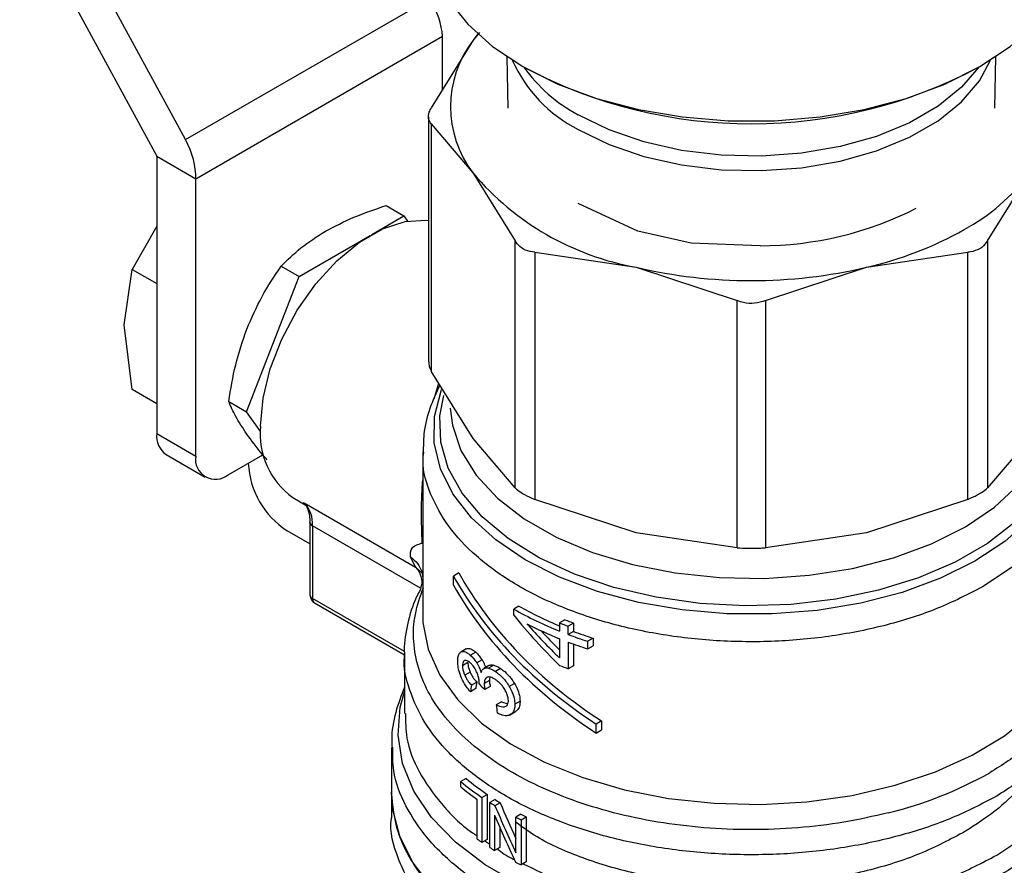
# Model space of a CAD drawing. Extents: x 0.4 to 10.6, y 0.4 to 8.1.
# Drawn here: x 2.8 to 2.9, y 6.3 to 6.4 of the extents above; entities that cross this region are included whole.
import ezdxf

# ---------------------------------------------------------------- set-up
doc = ezdxf.new("R2010")
doc.units = 0
doc.linetypes.add('SLD-SOLID', pattern=[0])
doc.layers.get('0').update_dxf_attribs({"linetype": 'CONTINUOUS'})

msp = doc.modelspace()

# ---------------------------------------------------------------- linework, layer by layer
at = {"color": 7, "linetype": 'SLD-SOLID'}
for p, q in [((2.830471252214944, 6.37075455114831), (2.845167466391649, 6.343710553689052)), ((2.84825231927191, 6.34549195548295), (2.83552280868063, 6.368916821775033)), ((2.84825231927191, 6.34549195548295), (2.874435032492786, 6.360606914094395)), ((2.849343293839599, 6.341299899815563), (2.875790201009964, 6.356567374347681)), ((2.875790201009965, 6.350831309523752), (2.875790201009964, 6.356567374347681)), ((2.879784611383847, 6.356964843558985), (2.879092399943796, 6.356150367324201)), ((2.879593599830107, 6.356812300944573), (2.879092399943796, 6.356150367324201)), ((2.879092399943796, 6.356150367324201), (2.874599127727379, 6.348912773493187)), ((2.882716608733227, 6.354377550525975), (2.882809595647132, 6.34887141228302)), ((2.935027268546994, 6.348871412283025), (2.935120255460899, 6.354377550525975)), ((2.87429944059274, 6.347933206752892), (2.874299440592744, 6.321653163124882)), ((2.874599127727343, 6.347173257482833), (2.874599127724724, 6.320673596389169)), ((2.874599127727343, 6.347173257482833), (2.879092399945186, 6.341886341863895)), ((2.845167466391649, 6.343710553689052), (2.849343293839599, 6.341299899815563)), ((2.845167466391649, 6.343710553689052), (2.84516746639165, 6.313974323334945)), ((2.879092399945186, 6.341886341863895), (2.883585672162867, 6.334648748031664)), ((2.93425119177639, 6.334648747569208), (2.93874446425033, 6.341886341864666)), ((2.849343293839599, 6.311563669461456), (2.849343293839599, 6.341299899815563)), ((2.896749339728125, 6.335658319899359), (2.890350408119327, 6.338637319430117)), ((2.869758450246958, 6.338418072759476), (2.871672072200844, 6.337313362310174)), ((2.868224123010577, 6.335322903610734), (2.871672072200844, 6.337313362310174)), ((2.871672072200844, 6.337313362310174), (2.872058502780775, 6.33676354090843)), ((2.84516746639165, 6.336209528720651), (2.842543385254811, 6.331570635803417)), ((2.902482185598678, 6.334388485046898), (2.896751840995966, 6.335660986650194)), ((2.860421135062012, 6.330818334550454), (2.868044911698548, 6.335219447122434)), ((2.88358567216545, 6.308149086930745), (2.883585672162867, 6.334648748031664)), ((2.909849714920891, 6.334103787747639), (2.902481700842079, 6.334387324422877)), ((2.93425119177639, 6.334648747569208), (2.934251191776487, 6.308149086685476)), ((2.885716366340371, 6.333418724464805), (2.885716366334048, 6.306919063368995)), ((2.885716366340371, 6.333418724464805), (2.896564085069782, 6.33180015273271)), ((2.921272779126312, 6.331800152733026), (2.932120498468771, 6.333418724504571)), ((2.932120498469054, 6.306919063620813), (2.932120498468771, 6.333418724504571)), ((2.841687610185063, 6.32562673467238), (2.842543385086199, 6.331570635218861)), ((2.842543385254811, 6.331570635803417), (2.84516746639165, 6.330055786007605)), ((2.858507513096591, 6.331923044969945), (2.860421135062012, 6.330818334550454)), ((2.896564085069782, 6.33180015273271), (2.907411803795505, 6.328230902788082)), ((2.910425060398622, 6.328230902788045), (2.921272779126312, 6.331800152733026)), ((2.854795666492618, 6.316319274050221), (2.860421135062012, 6.330818334550454)), ((2.907411803801741, 6.301731241689231), (2.907411803795505, 6.328230902788082)), ((2.910425060398622, 6.328230902788045), (2.910425060392306, 6.301731241689218)), ((2.842543385255557, 6.318694769990177), (2.841687610185063, 6.32562673467238)), ((2.879092399938154, 6.313436002561508), (2.874599127724724, 6.320673596389169)), ((2.84516746639165, 6.317179920194405), (2.842543385254829, 6.318694769990207)), ((2.852882044543702, 6.317423984486896), (2.854795666492618, 6.316319274050221)), ((2.856315563568913, 6.31415673313276), (2.854795666492618, 6.316319274050221)), ((2.84516746639165, 6.313974323334945), (2.849343293839599, 6.311563669461456)), ((2.88358567216545, 6.308149086930745), (2.879092399938154, 6.313436002561508)), ((2.938744463589456, 6.313436001632654), (2.934251191776487, 6.308149086685476)), ((2.846186892645926, 6.311721150074761), (2.850362720093878, 6.309310496201269)), ((2.852823150046226, 6.309554138182055), (2.856538159874633, 6.311698767706278)), ((2.873682211624624, 6.312006586215786), (2.873682211624626, 6.294556572896053)), ((2.85498066089486, 6.310798859021866), (2.85498066089486, 6.310799642683661)), ((2.859769055517392, 6.307117999813574), (2.861336496903953, 6.306213135161698)), ((2.896564085342947, 6.303349813355301), (2.885716366334048, 6.306919063368995)), ((2.932120498469054, 6.306919063620813), (2.921272774466507, 6.303349812307093)), ((2.860962987606969, 6.306553130557897), (2.872910346221617, 6.299656065267023)), ((2.873620037637072, 6.302240188122686), (2.873556916589025, 6.304818318475702)), ((2.861582495456279, 6.304477142178087), (2.86158249545628, 6.296695750201147)), ((2.861582495456279, 6.304477142178087), (2.86158274627802, 6.304464315465126)), ((2.861870776183458, 6.304075366532022), (2.861870776183458, 6.296293974555564)), ((2.861582495456279, 6.302165609642961), (2.859156488342287, 6.303566113739302)), ((2.907411803801741, 6.301731241689231), (2.896564085342947, 6.303349813355301)), ((2.921272774466507, 6.303349812307093), (2.910425060392306, 6.301731241689218)), ((2.872910346221617, 6.299656065267023), (2.872375965981922, 6.300747255019101)), ((2.873600566069752, 6.299196392270731), (2.873682211624625, 6.298478123105879)), ((2.877552283993706, 6.299035381607319), (2.87696786872501, 6.298698005853947)), ((2.876967868725041, 6.297733587571261), (2.87696786872501, 6.298698005853947)), ((2.873682211624626, 6.298224144383053), (2.873435764472927, 6.297393948279569)), ((2.862074661434313, 6.295843339902241), (2.871723540712503, 6.290273160459548)), ((2.884002661657616, 6.295489886134242), (2.883445884664555, 6.295168465617777)), ((2.883445884664555, 6.294499644373105), (2.883445884664555, 6.295168465617777)), ((2.888924292096757, 6.294017484157144), (2.888358372627992, 6.293690785801797)), ((2.888358372627992, 6.293690785801797), (2.88835837262799, 6.292797196875338)), ((2.889864812643036, 6.293656028750656), (2.889295322561493, 6.293327269124433)), ((2.889295322561493, 6.29243368019888), (2.889295322561493, 6.293327269124433)), ((2.889864812643036, 6.293656028750656), (2.889864812643035, 6.292762439824799)), ((2.889864812643035, 6.292762439824799), (2.889295322561493, 6.29243368019888)), ((2.891954139416779, 6.292044663625576), (2.891374816658272, 6.291710227716051)), ((2.891954139416779, 6.292044663625576), (2.891954139416775, 6.291233306725747)), ((2.88835837262799, 6.291985839975201), (2.888358372628011, 6.289924554830938)), ((2.889295322561473, 6.291622323298115), (2.889295322561474, 6.288766127694088)), ((2.889864812643041, 6.291413127619706), (2.889864812643038, 6.289094887320328)), ((2.891374816658272, 6.290898870815915), (2.891374816658272, 6.291710227716051)), ((2.891374816658272, 6.290898870815915), (2.891954139416775, 6.291233306725747)), ((2.871713707687619, 6.290308703875219), (2.871713707687619, 6.283971731060083)), ((2.878353491162691, 6.290893307524177), (2.877777136970368, 6.290560585331141)), ((2.878383367066356, 6.290909271651277), (2.877807232435198, 6.290576676208202)), ((2.879363781492024, 6.2905435307934), (2.878794827646272, 6.290215080729504)), ((2.878522956234248, 6.28942199795662), (2.877947995729004, 6.289090080322007)), ((2.880040360217435, 6.289722716321209), (2.879475117158391, 6.289396408448871)), ((2.880787468494157, 6.289118054696863), (2.880225377173084, 6.288793566284139)), ((2.881297283042655, 6.28915150116906), (2.88073685392726, 6.288827972327245)), ((2.889864812643038, 6.289094887320328), (2.889295322561474, 6.288766127694088)), ((2.878756766225885, 6.288405782845844), (2.878183652014298, 6.288074931053899)), ((2.882031973317392, 6.28879514787672), (2.881473333505366, 6.288472651977755)), ((2.879483876401403, 6.28733456866242), (2.878915647611801, 6.287006537164526)), ((2.879720290405887, 6.287136821482033), (2.879728258374276, 6.287256547575043)), ((2.88084056034559, 6.287504072989228), (2.880278659515449, 6.287179694544577)), ((2.880922637520364, 6.286871687509638), (2.880361023024204, 6.286547474362078)), ((2.883517318610017, 6.287191315396425), (2.882960436199506, 6.286869834023759)), ((2.879363781492039, 6.286634764196871), (2.878794827646336, 6.286306314133124)), ((2.882123617160726, 6.285224375955611), (2.881565154457924, 6.284901982299624)), ((2.882123617160726, 6.285224375955611), (2.882806191266207, 6.285017428686461)), ((2.884121629742264, 6.285276283242915), (2.883564846570372, 6.284954859159485)), ((2.88298323206198, 6.283795989398543), (2.883624564118279, 6.284166222514011)), ((2.892863651302989, 6.283172357772076), (2.892279236034287, 6.282834982018693)), ((2.892279236034256, 6.281870563737241), (2.892279236034287, 6.282834982018693)), ((2.892863651302989, 6.283172357772076), (2.892863651302958, 6.282207939490621)), ((2.892279236034256, 6.281870563737241), (2.892863651302958, 6.282207939490621)), ((2.870335754931715, 6.280340247115532), (2.870335754931715, 6.275561828801049)), ((2.878324791403911, 6.277002534453201), (2.877759060030469, 6.276675944682974)), ((2.877759060030469, 6.276106898408792), (2.877759060030469, 6.276675944682974)), ((2.870335754931717, 6.275564065061859), (2.870335754931717, 6.272781568812494)), ((2.880034276985057, 6.274976904016197), (2.88059280265446, 6.275299334022028)), ((2.88059280265446, 6.275299334022028), (2.880592802654461, 6.270477242613254)), ((2.879530794971979, 6.270502176365039), (2.879530794971979, 6.274755221500275)), ((2.880034276985057, 6.274976904016197), (2.880034276985058, 6.270154812607424)), ((2.88144170772959, 6.274743574131906), (2.880884366224431, 6.274421827729542)), ((2.880884366224431, 6.269599736320447), (2.880884366224431, 6.274421827729542)), ((2.881988868414386, 6.274404982088792), (2.88143193532284, 6.274083471458589)), ((2.935226145019166, 6.275116864144796), (2.935187023774733, 6.275094212974177)), ((2.881395798975864, 6.273069239244612), (2.88139579897587, 6.269283272513213)), ((2.884221172050398, 6.273161325810479), (2.883663429114986, 6.272839347667364)), ((2.883663429114993, 6.269050091712511), (2.883663429114986, 6.272839347667364)), ((2.88422939395589, 6.272554364708649), (2.884787905793462, 6.272876786729535)), ((2.88422939395589, 6.272554364708649), (2.88422939395589, 6.267732273299874)), ((2.884787905793462, 6.272876786729535), (2.884787905793462, 6.26805469532076)), ((2.881952750984799, 6.271763073767042), (2.881952750984798, 6.269604794064189)), ((2.93522614501959, 6.268784659774717), (2.938695359887197, 6.271095151555231)), ((2.880592802654461, 6.270477242613254), (2.880034276985058, 6.270154812607424)), ((2.881952750984798, 6.269604794064189), (2.88139579897587, 6.269283272513213)), ((2.884787905793462, 6.26805469532076), (2.88422939395589, 6.267732273299874))]:
    msp.add_line(p, q, dxfattribs=at)
at = {"color": 8, "linetype": 'SLD-SOLID'}
for p, q in [((2.87490621033539, 6.317716030332477), (2.875397414100705, 6.319387746729264)), ((2.873437055069091, 6.297398295856313), (2.861870776183458, 6.304075366532022)), ((2.873666853294047, 6.298994977287216), (2.872910337669424, 6.299656052475501)), ((2.871736914416959, 6.290598374186342), (2.861870776183458, 6.296293974554279)), ((2.880335335552731, 6.270328610019159), (2.880884366224432, 6.269970210822838))]:
    msp.add_line(p, q, dxfattribs=at)
at = {"color": 7, "linetype": 'SLD-SOLID', "flags": 128}
for points in [[(2.874272762805724, 6.367462854233264), (2.87436103600033, 6.36603603353291), (2.875064524929559, 6.36321143808705), (2.876457181782111, 6.360473389213855), (2.87851065608056, 6.357877625692501), (2.88118314500992, 6.355476989782721), (2.884420244402412, 6.353320351508777), (2.888156056249426, 6.351451613806692), (2.892314530194951, 6.349908818787087), (2.896811011701504, 6.34872337330751), (2.901553965372393, 6.347919409619379), (2.906446838348429, 6.347513294104948), (2.911390025845698, 6.347513294104948), (2.916282898821734, 6.347919409619379), (2.921025852492623, 6.34872337330751), (2.925522333999176, 6.349908818787087), (2.929680807944701, 6.351451613806693), (2.933416619791716, 6.353320351508777), (2.936653719184207, 6.355476989782723), (2.939326208113567, 6.357877625692502), (2.941379682412016, 6.360473389213855), (2.942772339264569, 6.36321143808705), (2.943475828193796, 6.36603603353291), (2.943564101388402, 6.367462854233264)], [(2.856303006252855, 6.314778788898211), (2.856561553157372, 6.317768657520424), (2.857325894130549, 6.320926366438856), (2.858562623804144, 6.324113908621405), (2.860217691156933, 6.327191973179169), (2.862218761803704, 6.330026033920782), (2.864478379354992, 6.332492228792501), (2.866897787680958, 6.334482773244317), (2.869371247028148, 6.335910670931994), (2.871790655354113, 6.336713515874767), (2.874050272905402, 6.33685621989616), (2.874299440592742, 6.336829208569746)], [(2.936200504757021, 6.259812223494239), (2.932314634396847, 6.257850845998803), (2.928010016908732, 6.256206461111246), (2.923363696685902, 6.254908500165766), (2.918458833944873, 6.253980194172728), (2.913383216317131, 6.253438158028152), (2.908227687618992, 6.253292093138951), (2.903084521921591, 6.25354461378637), (2.898045772022078, 6.254191200335363), (2.893201621875172, 6.255220280127388), (2.888638772473424, 6.256613434608795), (2.884438890065816, 6.258345728987585), (2.880677144488603, 6.260386158518348), (2.877420863769485, 6.262698203427711), (2.874728329085099, 6.265240482548208), (2.872647731639794, 6.267967493961771), (2.871216310135537, 6.270830429396753), (2.870459684270606, 6.273778047802344), (2.870335754931711, 6.275561828801049)]]:
    msp.add_lwpolyline(points, dxfattribs=at)
at = {"color": 8, "linetype": 'SLD-SOLID', "flags": 128}
for points in [[(2.890356879090918, 6.346588797794684), (2.893665165692763, 6.344971251582971), (2.897389521639821, 6.343690114806873), (2.901428356210525, 6.342780333537967), (2.905671500526243, 6.342266724237649), (2.910003212671095, 6.342163296828749), (2.914305334829699, 6.342472872541371), (2.918460516324363, 6.343187006957073), (2.922355414635665, 6.344286220350607), (2.925883787090912, 6.345740529046034), (2.928949388887307, 6.347510263293239), (2.931468598399272, 6.349547149355315), (2.933372698158407, 6.351795626290253), (2.934545375131314, 6.354022117967426)], [(2.933314934935669, 6.353262347569287), (2.931468598399271, 6.351098576897924), (2.928949388887307, 6.349061690835849), (2.925883787090912, 6.347291956588643), (2.922355414635664, 6.345837647893217), (2.918460516324363, 6.344738434499683), (2.914305334829698, 6.344024300083979), (2.910003212671094, 6.34371472437136), (2.905671500526243, 6.343818151780258), (2.901428356210525, 6.344331761080577), (2.89738952163982, 6.345241542349482), (2.893665165692763, 6.346522679125581), (2.890356879090918, 6.348140225337294)], [(2.942203696385172, 6.31850874901954), (2.942262778756412, 6.318350812213475), (2.942927806299215, 6.315569882686781), (2.942900501058198, 6.312762622606165), (2.942181418889327, 6.309986179691402), (2.940785198231898, 6.307297074313635), (2.938740262112129, 6.304750048903615), (2.936088239532311, 6.302396953553677), (2.932883118024364, 6.300285690499376), (2.929190144619385, 6.298459238968121), (2.925084497606243, 6.296954780246036), (2.920649756118418, 6.295802940774203), (2.915976198703862, 6.295027168682634), (2.911158965514111, 6.294643256453975), (2.906296121525153, 6.294659019434089), (2.90148666021732, 6.295074136734158), (2.896828488353498, 6.295880157763051), (2.892416432879776, 6.297060674256993), (2.888340310522283, 6.298591654304497), (2.884683099377649, 6.300441931566774), (2.881519249718255, 6.302573839734528), (2.878913168399376, 6.304943979305375), (2.876917907721347, 6.307504101072573), (2.875574085437715, 6.310202088339723), (2.874909057894913, 6.312983017866418), (2.874936363135929, 6.315790277947032), (2.8756554453048, 6.318566720861796), (2.875713336776524, 6.318713655341366)], [(2.941887809237393, 6.318019877202473), (2.941904263037128, 6.317963140177404), (2.942349441854739, 6.315156894855678), (2.94208209674062, 6.312343135701719), (2.941107925691728, 6.309581833106785), (2.939447691472662, 6.30693183944165), (2.937136779093386, 6.3044496347205), (2.934224441639172, 6.302188122827486), (2.930772750526602, 6.300195503962283), (2.926855272559087, 6.298514247336517), (2.922555501978172, 6.297180186016253), (2.917965080928744, 6.296221753202402), (2.91318184626581, 6.295659376226404), (2.908307744331797, 6.295505041177136), (2.903446658147254, 6.295762037438221), (2.898702193324631, 6.296424887580542), (2.894175469894516, 6.29747946410412), (2.889962967107751, 6.298903290541258), (2.8861544671477, 6.300666020503425), (2.882831141578881, 6.302730084461844), (2.880063821316002, 6.305051490476764), (2.877911486985982, 6.307580761809287), (2.87642001185829, 6.310263991432154), (2.875621184135849, 6.313043990964446), (2.875532029444676, 6.315861509542627), (2.875960785618957, 6.318059706927931)], [(2.876641218982023, 6.31671076045343), (2.876860000138742, 6.314880852059391), (2.877785191740184, 6.312147070782942), (2.879405848485067, 6.309523427318753), (2.881685767579766, 6.307068529526375), (2.884574019399158, 6.304837215765891), (2.88800608517029, 6.302879329899578), (2.891905298215153, 6.301238607862377), (2.896184556557581, 6.29995170067339), (2.900748268637465, 6.299047355712669), (2.905494488668247, 6.29854577455225), (2.910317193937333, 6.298458161686419), (2.915108653178292, 6.298786474241823), (2.919761833109329, 6.299523378258496), (2.924172789379932, 6.300652412518401), (2.928242988515903, 6.302148356261845), (2.931881508994345, 6.303977792577573), (2.935007072280244, 6.306099854881343), (2.937549858454631, 6.308467139807891), (2.939453065876198, 6.311026766123779), (2.940674180036102, 6.313721556006765), (2.941185923261842, 6.316491312303871), (2.941201896663992, 6.317077507647852)], [(2.944153968282697, 6.312130065113215), (2.944042704150054, 6.31038310519947), (2.943289999761374, 6.307524696121846), (2.941842899984799, 6.304756766419974), (2.939730640013219, 6.302135235499037), (2.936995893011755, 6.299713065126693), (2.933693908008423, 6.297539189467122)], [(2.873682211624624, 6.294556567946976), (2.873710874477775, 6.29373627150604), (2.874264519812514, 6.29087378466646), (2.87551296032597, 6.288085135956513), (2.877431165353712, 6.285426236514396), (2.879980675757443, 6.282950396064503), (2.883110375013231, 6.280707254081702), (2.886757514074564, 6.278741784542436), (2.890848969462192, 6.277093394216962), (2.895302709356621, 6.27579513258152), (2.900029438298784, 6.274873029191378), (2.904934387523378, 6.274345571800084), (2.909919215029502, 6.274223335688414), (2.914883977293044, 6.274508771634808), (2.919729133088879, 6.275196156778372), (2.924357539247156, 6.276271709359642), (2.928676398329665, 6.277713865038584), (2.932599119176267, 6.279493709249811), (2.936047053018266, 6.281575556926466), (2.938951070350448, 6.283917667969572), (2.941252946946217, 6.286473084118043), (2.942906531226853, 6.289190570440454), (2.943878669579675, 6.292015642572105), (2.944154652569506, 6.294556567946987)], [(2.942542487354633, 6.272067194982036), (2.939800137841171, 6.26947758038451), (2.936463284426465, 6.26713201828368), (2.932596164895481, 6.26507566310952), (2.928273225189344, 6.263348101767738), (2.92357768624609, 6.261982591552016), (2.918599941913888, 6.261005419907651), (2.913435818778529, 6.26043539837179), (2.908184731405254, 6.260283500432416), (2.902947768508368, 6.260552650277664), (2.897825746891797, 6.261237666502259), (2.89291727062419, 6.262325361854783), (2.888316832811419, 6.263794797105523), (2.88411299650922, 6.265617684147713), (2.880386689795289, 6.267758930572048), (2.877209647822376, 6.270177315230855), (2.874643031844425, 6.272826281786662), (2.872736251800918, 6.275654834968521), (2.871526015125831, 6.278608522282281), (2.871035620092606, 6.281630482275868), (2.871274507298948, 6.284662539179444), (2.871713707687624, 6.286307486349036)]]:
    msp.add_lwpolyline(points, dxfattribs=at)
at = {"color": 7, "linetype": 'SLD-SOLID'}
for centre, radius, start, end in [((2.88835088672948, 6.34901835459495), 0.01168696637844458, 142.3921614111341, 217.6078386000327), ((2.908913535466242, 6.39922403579596), 0.05203919200635906, 242.2126514290078, 297.9203491271128), ((2.901887607220241, 6.361197420129908), 0.02987539486783066, 220.2697764542471, 259.7356000817586), ((2.921108496945524, 6.355225884853927), 0.02211268301085458, 298.7554371653216, 322.8967643699397), ((2.909752256290866, 6.371359804328097), 0.0372561442748208, 270.149861759318, 296.8907549867531), ((2.912501963028904, 6.370134454262433), 0.03932487620784188, 282.8873444908666, 299.2990334093794), ((2.908918432097372, 6.384646248514355), 0.05427098423504861, 256.8417229995061, 283.1582770019578), ((2.864583032700502, 6.313910521439213), 0.00832542649682773, 174.0136776180921, 234.6741419886654), ((2.84757889307456, 6.313708148445541), 0.002426072488365704, 173.7011524563835, 234.9866671502698), ((2.851464722813156, 6.31121953955545), 0.002149159436164419, 170.7859630095715, 309.2032852357065), ((2.864046897711129, 6.311211423107714), 0.009075618939422046, 182.605478471931, 237.3945216654118), ((2.858658018752489, 6.304303472531619), 0.003220845022241265, 355.9388107111314, 44.30424129060356), ((2.902640521855875, 6.327985442093137), 0.03746105964661876, 240.1635280531501, 247.5886690287157), ((2.902608529657392, 6.328592992638481), 0.03852798943209092, 240.1738835813346, 248.2927047229813), ((2.903192440440703, 6.329090955476393), 0.03996047002012091, 242.6843086438639, 248.209211826286), ((2.904750665745025, 6.334552042229774), 0.04402669134181691, 248.1408448132554, 249.4487639784925), ((2.904921213948332, 6.334237713162554), 0.04328473553081978, 248.3106400110919, 249.6444060591705), ((2.905618788162668, 6.3360035227359), 0.0465272684340424, 249.461510188557, 252.1730909398848), ((2.905779634178089, 6.335688101397412), 0.0457809345245288, 249.6575826523576, 252.4226887248796), ((2.905618788579184, 6.335192167071372), 0.04652726973783676, 249.4615102423195, 252.1730909174172), ((2.904750666244126, 6.329990902103951), 0.0440266927385308, 248.1408448412109, 249.4487639662465), ((2.913162437757068, 6.315629684495094), 0.04358292806760757, 283.8203679611547, 299.3014344075957), ((2.896386823663895, 6.299247816390241), 0.02926573030614705, 230.4683537649496, 236.0298489706911), ((2.89656970942225, 6.298936122113544), 0.02852997197947974, 230.2454516949525, 235.9439054155918), ((2.896081433699253, 6.298286275645679), 0.02876863137993648, 230.4399029802236, 234.8792461140847), ((2.899035409010815, 6.303183794116276), 0.03401045522577965, 237.7448801622337, 238.8292638725114), ((2.899220733343782, 6.302862867926176), 0.03326843000922204, 237.6960025715628, 238.8041886223068), ((2.901908529065377, 6.307683638883829), 0.0387895952300322, 242.8718646740834, 243.8085766113262), ((2.901724450800764, 6.308003336300923), 0.03953108398406596, 242.8139400532668, 243.7323749205706), ((2.897492204654756, 6.295997550168088), 0.03118695758085027, 234.8354263278361, 235.9592101540283), ((2.899016242660667, 6.298330917727054), 0.03397419208926541, 237.7445073941774, 238.7587949668377), ((2.901707419744904, 6.30314721190517), 0.03949302801632603, 242.7494666394837, 243.7326804232602)]:
    msp.add_arc(centre, radius, start, end, dxfattribs=at)
at = {"color": 8, "linetype": 'SLD-SOLID'}
for centre, radius, start, end in [((2.897171510169469, 6.360140618064295), 0.01516875174022593, 203.7885307809152, 243.304131850563), ((2.898577399647107, 6.363389317287546), 0.01732373411023028, 215.7727588068194, 241.6716642428049), ((2.862078506718154, 6.304530320487924), 0.0005001350587950734, 187.5837000964786, 245.4587111918372), ((2.862075071304968, 6.296744870650739), 0.0004950189747040319, 185.6947992843292, 245.6253417242405), ((2.862338970625226, 6.296234364288543), 0.000471973960176191, 172.7441702267503, 235.9436493799665)]:
    msp.add_arc(centre, radius, start, end, dxfattribs=at)
at = {"color": 7, "linetype": 'SLD-SOLID'}
for centre, major_axis, ratio, start_param, end_param in [((2.871614373562015, 6.358978028221171), (-0.003141647944007176, 0.005003853135633562), 0.551027348320688, 3.906627271868383, 4.692025435256713), ((2.845167466391649, 6.343710553689052), (-0.002744149351225911, 0.005232711540239521), 0.6025759555703198, 3.951519911490619, 4.736918074882446), ((2.908918432097063, 6.304791629463822), (0.0335587502520962, -0.01826159241372682), 0.7171469205619699, 3.99379684109709, 4.604327918903577), ((2.908918432097063, 6.304791629463822), (0.03282522565642187, -0.01786243192380876), 0.7171469205619897, 3.986747274299052, 4.611377485701549), ((2.908918432097063, 6.303827211182063), (0.0335587502520962, -0.01826159241372682), 0.7171469205619699, 3.99379684112557, 4.604327918898064), ((2.908918432097063, 6.309204633001702), (0.03039300956584023, -0.02769686487272338), 0.6982093016089898, 4.493654520137862, 4.671648029570336), ((2.908918432097063, 6.309963325105723), (0.03051548512632252, -0.02736183114469881), 0.6996739260068091, 4.541177417002772, 4.6652828023524), ((2.908918432097063, 6.309963325105723), (0.02984847998694962, -0.02676375833279288), 0.699673926006827, 4.578352189304175, 4.649665276280739), ((2.908918432097063, 6.325211312240571), (0.02927527034809518, 0.1212078845441829), 0.1731892334757292, 1.932979890763453, 1.939067515462845), ((2.908918432097063, 6.325211312240571), (0.02863537372846459, 0.118558531876551), 0.1731892334757295, 1.937485372216781, 1.943714934669906), ((2.908918432097063, 6.29881390033182), (0.03594431832879064, -0.00376053545613253), 0.6352821091319928, 3.833702868294147, 3.86346235725446), ((2.908918432097065, 6.284600230392321), (-0.02394127892011699, 0.1953966487819585), 0.1377548924456507, 1.552375211374723, 1.556860667122481), ((2.908918432097065, 6.288137074892908), (-0.02503398642942756, 0.06280895748479143), 0.4549985381478756, 1.613374769742781, 1.695053177616407), ((2.908918432097065, 6.288137074892908), (-0.02451514733244453, 0.06150721743329247), 0.4549985381478856, 1.612878800690046, 1.676059844463603), ((2.908918432097065, 6.287037975390273), (-0.02503628407625813, 0.06276784521213674), 0.4552644887846885, 1.611915579815658, 1.693592095384371)]:
    msp.add_ellipse(centre, major_axis=major_axis, ratio=ratio, start_param=start_param, end_param=end_param, dxfattribs=at)
for points, knots in [([(2.874599127727343, 6.347173257482833), (2.874480268180543, 6.347341547614497), (2.874242444900484, 6.347678275392712), (2.874313458898995, 6.348323932239425), (2.874521457850454, 6.348752674724389), (2.874599127727379, 6.348912773493187)], [0, 0, 0, 0, 0.3850076531605928, 0.7703527851761687, 1, 1, 1, 1]), ([(2.863262721587414, 6.335672952699016), (2.864249187093199, 6.336191795439658), (2.866244018458077, 6.337240999660589), (2.868578430166448, 6.33802285385174), (2.869758450246958, 6.338418072759476)], [0, 0, 0, 0, 0.4945107256453269, 1, 1, 1, 1]), ([(2.858507513096591, 6.331923044969945), (2.859177877484885, 6.332590873440497), (2.860530897212932, 6.333938774837688), (2.862346615414084, 6.335091403219021), (2.863262721587414, 6.335672952699016)], [0, 0, 0, 0, 0.4954579555626761, 1, 1, 1, 1]), ([(2.885716366340371, 6.333418724464805), (2.885365124905483, 6.333474603861798), (2.884662334154667, 6.333586411636926), (2.883957968991532, 6.334080621299992), (2.883686895138523, 6.334494281289264), (2.883585672162867, 6.334648748031664)], [0, 0, 0, 0, 0.3850076531643601, 0.7703527851851479, 1, 1, 1, 1]), ([(2.93425119177639, 6.334648747569208), (2.934070705218899, 6.334390895346382), (2.933837160099144, 6.334057240978455), (2.9334791020968, 6.333835973489183), (2.933397755747832, 6.333785704252692)], [0, 0, 0, 0, 0.7728123699641751, 1, 1, 1, 1]), ([(2.933397755747832, 6.333785704252692), (2.933090467859051, 6.3336475235639), (2.932692830381838, 6.33346871462773), (2.932226464295393, 6.333427980051226), (2.932120498468771, 6.333418724504571)], [0, 0, 0, 0, 0.7727840216029372, 1, 1, 1, 1]), ([(2.854824515909325, 6.325175907133278), (2.85533967531054, 6.326365334726995), (2.856381431093069, 6.32877059622612), (2.857793651047465, 6.330864565797315), (2.858507513096591, 6.331923044969945)], [0, 0, 0, 0, 0.494510719166712, 1, 1, 1, 1]), ([(2.910425060398622, 6.328230902788045), (2.910047189544545, 6.328112436563064), (2.909291116613305, 6.32787540027141), (2.908223979848191, 6.327946007685237), (2.907632624577424, 6.328153443277712), (2.907411803795505, 6.328230902788082)], [0, 0, 0, 0, 0.3850076531607068, 0.7703527851762036, 1, 1, 1, 1]), ([(2.852882044543702, 6.317423984486896), (2.853095608179167, 6.318741757721679), (2.853526651075579, 6.321401465169998), (2.85438928222972, 6.323910163412192), (2.854824515909325, 6.325175907133278)], [0, 0, 0, 0, 0.4954579630989038, 1, 1, 1, 1]), ([(2.874337438034483, 6.321654514513488), (2.874336944566009, 6.321491231856658), (2.87433603263541, 6.321189485223549), (2.874516373716918, 6.320835864216892), (2.874599127724724, 6.320673596389169)], [0, 0, 0, 0, 0.5411250331036358, 1, 1, 1, 1]), ([(2.875535183946697, 6.319165832244757), (2.875142886346448, 6.318336630949586), (2.87433979247786, 6.316639127636906), (2.873744175123033, 6.314200124866834), (2.873746662378936, 6.312622880385661), (2.873747671987682, 6.311982656827464)], [0, 0, 0, 0, 0.3619742305497123, 0.7410172403742652, 1, 1, 1, 1]), ([(2.854824513142639, 6.313924364060312), (2.854397060276114, 6.314569632112769), (2.853532664761717, 6.31587449366315), (2.853100499461156, 6.316903721081879), (2.852882044543702, 6.317423984486896)], [0, 0, 0, 0, 0.4945107412119464, 1, 1, 1, 1]), ([(2.857013436126797, 6.311148806893093), (2.85683850046621, 6.311349182516597), (2.855968972460087, 6.31234516135703), (2.8553327430118, 6.313223073965476), (2.854824513142639, 6.313924364060312)], [0, 0, 0, 0, 0.2011846189599243, 0.9999999999999999, 0.9999999999999999, 0.9999999999999999, 0.9999999999999999]), ([(2.88358567216545, 6.308149086930745), (2.883768820817822, 6.307996169635473), (2.884135278661704, 6.30769020100512), (2.884940072782308, 6.30725396774852), (2.885505301569133, 6.307010119792142), (2.885716366334048, 6.306919063368995)], [0, 0, 0, 0, 0.3850076548185154, 0.770352788489471, 1, 1, 1, 1]), ([(2.933397755747789, 6.307537440137863), (2.933660051316985, 6.307701594339758), (2.933999467715191, 6.307914013589265), (2.934204585694196, 6.308105563487852), (2.934251191776487, 6.308149086685476)], [0, 0, 0, 0, 0.7727840215845765, 0.9999999999999999, 0.9999999999999999, 0.9999999999999999, 0.9999999999999999]), ([(2.932120498469054, 6.306919063620813), (2.932476797944872, 6.307075421206156), (2.932937840611733, 6.30727774403575), (2.933312612264107, 6.307489362940356), (2.933397755747789, 6.307537440137863)], [0, 0, 0, 0, 0.7728123694992908, 1, 1, 1, 1]), ([(2.860858755841895, 6.306574906672716), (2.860917099115825, 6.306538641985416), (2.861128124924317, 6.306407473738558), (2.861396063622242, 6.305832534843303), (2.861600215588456, 6.305124970467501), (2.861567593796153, 6.304566262331217), (2.861561508058386, 6.304462032889314)], [0, 0, 0, 0, 0.1346362925293831, 0.4869752855688466, 0.9042929998799407, 1, 1, 1, 1]), ([(2.872375965981922, 6.300747255019101), (2.872361944807813, 6.301101830386849), (2.872332890102616, 6.301836582177264), (2.873181136603487, 6.302102563598796), (2.873620037637072, 6.302240188122686)], [0, 0, 0, 0, 0.4825784331172552, 1, 1, 1, 1]), ([(2.907411803801741, 6.301731241689231), (2.907789674656014, 6.301712475602647), (2.908545747587642, 6.30167492698005), (2.909612884347784, 6.301686310583929), (2.910204239614486, 6.301719025468751), (2.910425060392306, 6.301731241689218)], [0, 0, 0, 0, 0.3850076548122688, 0.7703527884771342, 1, 1, 1, 1]), ([(2.873498567671972, 6.297385799688528), (2.873264259643001, 6.29694489954727), (2.872567185986366, 6.295633207946149), (2.871974528672427, 6.293273599596469), (2.871619240634655, 6.291299924246867), (2.871722322467869, 6.290283799397066), (2.871726825033905, 6.2902394155411)], [0, 0, 0, 0, 0.1963655708580389, 0.584193666415107, 0.981837774734602, 0.9999999999999999, 0.9999999999999999, 0.9999999999999999, 0.9999999999999999]), ([(2.92357347148508, 6.273308500607294), (2.922006868922252, 6.27295119531333), (2.918873663991417, 6.272236584769834), (2.913904524363484, 6.27165586355009), (2.908859061942386, 6.271451561219965), (2.903809282767333, 6.271661414563082), (2.898860095912108, 6.272272302640151), (2.894105665392654, 6.273274797975956), (2.889638730861194, 6.274648801089288), (2.885545830505257, 6.276367827366631), (2.881906385681136, 6.278398481642689), (2.878791083389958, 6.28070136626789), (2.876260047741152, 6.283231844160778), (2.874363578480392, 6.285940649992333), (2.873134012090722, 6.288775866721816), (2.872611841416586, 6.29168010487574), (2.872745105069999, 6.294605907256735), (2.873423667326936, 6.296510857631072), (2.873762948434308, 6.297463332759015)], [0, 0, 0, 0, 0.06250005829396897, 0.1250001088155006, 0.1875001515645567, 0.2500001865411218, 0.3125002137451794, 0.3750002331767167, 0.4375002448357148, 0.5000002487221633, 0.5625002448360431, 0.6250002331773392, 0.6875002137460364, 0.750000186542122, 0.8125001515655782, 0.8750001088163907, 0.9375000582945447, 1, 1, 1, 1]), ([(2.86158561438678, 6.29669573603252), (2.861584745559295, 6.296679694601355), (2.861578579690086, 6.296565852246848), (2.861631952499908, 6.296342280954323), (2.861793978316293, 6.296066375948745), (2.861959463016182, 6.295885784896564), (2.862072901153736, 6.295845739092321), (2.862075990701566, 6.295844648423605)], [0, 0, 0, 0, 0.04691731306435946, 0.3329614004825496, 0.6487384859440083, 0.9904332064009416, 1, 1, 1, 1]), ([(2.877435015506387, 6.289594204107017), (2.877439912583445, 6.28972571263428), (2.877451650731768, 6.290040934669825), (2.877570196406369, 6.290406554306266), (2.877729177740084, 6.29052065597679), (2.877807232435198, 6.290576676208202)], [0, 0, 0, 0, 0.267068008386227, 0.6401540872205798, 1, 1, 1, 1]), ([(2.877807232435198, 6.290576676208202), (2.877880117101296, 6.290599589158691), (2.878065687743201, 6.290657927505531), (2.878409968170315, 6.290527685224428), (2.878679773375168, 6.290308534274379), (2.878794827646272, 6.290215080729504)], [0, 0, 0, 0, 0.270594191917489, 0.6889561354701894, 1, 1, 1, 1]), ([(2.878383367066356, 6.290909271651277), (2.878455570070231, 6.290931818719606), (2.878639639070795, 6.29098929854884), (2.878981297453103, 6.290857604636743), (2.879249504138691, 6.290637368768103), (2.879363781492024, 6.2905435307934)], [0, 0, 0, 0, 0.2703032954850993, 0.6890912396705146, 1, 1, 1, 1]), ([(2.878794827646272, 6.290215080729504), (2.878856843918346, 6.290157768882653), (2.878980910579948, 6.290043113659578), (2.879213747507609, 6.289784638362199), (2.879373883572056, 6.289546777500256), (2.879475117158391, 6.289396408448871)], [0, 0, 0, 0, 0.2688056472079813, 0.5377591743824566, 1, 1, 1, 1]), ([(2.879363781492024, 6.2905435307934), (2.87942536578268, 6.290486061383152), (2.879548568165686, 6.290371091019495), (2.879780098179062, 6.290111947239012), (2.879939517906971, 6.28987352949896), (2.880040360217435, 6.289722716321209)], [0, 0, 0, 0, 0.2685994569400529, 0.5373463397300442, 1, 1, 1, 1]), ([(2.877764434850267, 6.287958942470524), (2.877711706844656, 6.288106664929257), (2.877579652305928, 6.288476628119057), (2.877455888123575, 6.289056775236446), (2.877441546215857, 6.2894260511733), (2.877435015506387, 6.289594204107017)], [0, 0, 0, 0, 0.2657968593629512, 0.6656743650974342, 1, 1, 1, 1]), ([(2.878172025607315, 6.28963872433175), (2.878136684097226, 6.28961746133467), (2.878051945822683, 6.289566479085194), (2.877963764004975, 6.289388480284678), (2.877953130168086, 6.289187244808064), (2.877947995729004, 6.289090080322007)], [0, 0, 0, 0, 0.270077539490911, 0.6475644258708583, 0.9999999999999999, 0.9999999999999999, 0.9999999999999999, 0.9999999999999999]), ([(2.877947995729004, 6.289090080322007), (2.877951162527628, 6.289005992427001), (2.877958510797721, 6.288810874063842), (2.878033763528458, 6.288452438306697), (2.878132921945009, 6.288202699167535), (2.878183652014298, 6.288074931053899)], [0, 0, 0, 0, 0.27000929053144, 0.6265321637877757, 1, 1, 1, 1]), ([(2.878779792872232, 6.289400523154145), (2.878716539371552, 6.289452640232045), (2.878548295664461, 6.289591262921609), (2.878333808518628, 6.289683879068028), (2.87821310536351, 6.289650189977548), (2.878172025607314, 6.28963872433175)], [0, 0, 0, 0, 0.2843993469203414, 0.7564545820430979, 1, 1, 1, 1]), ([(2.878522956234248, 6.28942199795662), (2.878526097567317, 6.289337892730317), (2.878533383143882, 6.289142830617434), (2.878608008911979, 6.288784017669771), (2.87870637898699, 6.288533898956114), (2.878756766225885, 6.288405782845844)], [0, 0, 0, 0, 0.2699322603875151, 0.626043818692267, 1, 1, 1, 1]), ([(2.879467245474279, 6.288437970362959), (2.87941208312061, 6.288551756165552), (2.879282228302318, 6.288819613385869), (2.879037833659169, 6.289155094841533), (2.878861499018075, 6.289322810627601), (2.878779792872232, 6.289400523154145)], [0, 0, 0, 0, 0.2838338013762614, 0.6681583408115355, 1, 1, 1, 1]), ([(2.879475117158391, 6.289396408448871), (2.879524526129906, 6.289313463733595), (2.879623364038201, 6.289147540786598), (2.879798061406661, 6.288799441792138), (2.879894085641365, 6.288526470993291), (2.879956882939231, 6.288347955344435)], [0, 0, 0, 0, 0.2569954654574758, 0.5140947780946724, 1, 1, 1, 1]), ([(2.880040360217435, 6.289722716321209), (2.880089363087469, 6.289639614249595), (2.880187388662212, 6.289473376469506), (2.880325591659044, 6.289201933527541), (2.880394198305671, 6.289009432497918), (2.880429197561546, 6.28891122928987)], [0, 0, 0, 0, 0.3287049763837338, 0.6575430012324142, 0.9999999999999999, 0.9999999999999999, 0.9999999999999999, 0.9999999999999999]), ([(2.880225317880916, 6.288793532049025), (2.880266903754833, 6.288812472574253), (2.880350038347071, 6.288850336701978), (2.880520428258263, 6.288865866540912), (2.880655010854142, 6.288842302322918), (2.88073685392726, 6.288827972327245)], [0, 0, 0, 0, 0.281725400266812, 0.5631990882572936, 1, 1, 1, 1]), ([(2.88078740942786, 6.289118020592144), (2.880828837209851, 6.289136872086314), (2.880911655773779, 6.289174558237976), (2.88108146717361, 6.289189773132975), (2.881215658869698, 6.289165976088888), (2.881297283042654, 6.28915150116906)], [0, 0, 0, 0, 0.2816529182323865, 0.5630542861177243, 1, 1, 1, 1]), ([(2.881297283042655, 6.28915150116906), (2.881359803421101, 6.289133998343318), (2.881484822885417, 6.289098998652775), (2.881729458057542, 6.288988094088453), (2.88191478399732, 6.288869891991693), (2.882031973317392, 6.28879514787672)], [0, 0, 0, 0, 0.2688901715867346, 0.5376887671928663, 1, 1, 1, 1]), ([(2.878794827646336, 6.286306314133124), (2.878681084820728, 6.286437531289257), (2.878457620185606, 6.286695326836013), (2.878092961708335, 6.287224122623006), (2.877887392428693, 6.287683921823623), (2.877764434850267, 6.287958942470524)], [0, 0, 0, 0, 0.2940821031809706, 0.5777678682758474, 1, 1, 1, 1]), ([(2.878183652014298, 6.288074931053899), (2.878245142624012, 6.287948511919014), (2.878363835302389, 6.287704490501969), (2.87861249666099, 6.287341200109586), (2.878800424879925, 6.287133737091441), (2.878915647611801, 6.287006537164526)], [0, 0, 0, 0, 0.293727472476624, 0.5669695028713573, 1, 1, 1, 1]), ([(2.878756766225885, 6.288405782845844), (2.878817744605623, 6.288279210135704), (2.878935532572119, 6.288034717871307), (2.879182452636916, 6.287670435185123), (2.87936931431901, 6.287462221398468), (2.879483876401403, 6.28733456866242)], [0, 0, 0, 0, 0.2934398197942193, 0.5668185971983469, 1, 1, 1, 1]), ([(2.879728258374276, 6.287256547575043), (2.8797296664142, 6.287351996028683), (2.879732939788833, 6.287573892114034), (2.879648506798708, 6.287989934716037), (2.879528416049435, 6.288286770992114), (2.879467245474279, 6.288437970362959)], [0, 0, 0, 0, 0.2702595659114256, 0.6282924177161648, 1, 1, 1, 1]), ([(2.879956882939231, 6.288347955344435), (2.879971646663408, 6.288401661952947), (2.880001182928888, 6.288509107244388), (2.880080919882188, 6.288676179401327), (2.880169634549314, 6.288748278053446), (2.880225317880916, 6.288793532049025)], [0, 0, 0, 0, 0.2711954921559219, 0.5425529464605175, 0.9999999999999999, 0.9999999999999999, 0.9999999999999999, 0.9999999999999999]), ([(2.880607141410967, 6.287848911853848), (2.880555110705583, 6.287820942066609), (2.880432045570824, 6.287754786791364), (2.880302212101303, 6.287537646211026), (2.880286329177471, 6.287296257894315), (2.880278659515449, 6.287179694544577)], [0, 0, 0, 0, 0.2747160797101806, 0.6497696143160137, 1, 1, 1, 1]), ([(2.881486426613725, 6.287603070572263), (2.881394230833326, 6.287661275966866), (2.881147098445827, 6.287817296536044), (2.880837357729785, 6.28791303568258), (2.880662938119929, 6.287864453317754), (2.880607141410967, 6.287848911853848)], [0, 0, 0, 0, 0.2881028183565941, 0.7722645986443907, 1, 1, 1, 1]), ([(2.88073685392726, 6.288827972327245), (2.880799567331402, 6.28881056646831), (2.880924972739504, 6.288775760689978), (2.881170236589043, 6.28866519907596), (2.881355930726881, 6.28854723394511), (2.881473333505366, 6.288472651977755)], [0, 0, 0, 0, 0.2689460701691875, 0.5378003657884229, 1, 1, 1, 1]), ([(2.880892337679003, 6.287852853839333), (2.880888698669946, 6.287846739019089), (2.880841111144731, 6.287766775172352), (2.880840824796669, 6.287630202227137), (2.88084056034559, 6.287504072989228)], [0, 0, 0, 0, 0.0764698109751666, 1, 1, 1, 1]), ([(2.881473333505366, 6.288472651977755), (2.881620319766829, 6.288365673100652), (2.882000544929292, 6.288088939339817), (2.882531686603865, 6.287538951958779), (2.882842533165873, 6.28705383660988), (2.882960436199506, 6.286869834023759)], [0, 0, 0, 0, 0.2811779666722183, 0.7273532709420283, 0.9999999999999999, 0.9999999999999999, 0.9999999999999999, 0.9999999999999999]), ([(2.882031973317392, 6.28879514787672), (2.882178671445875, 6.288688028450779), (2.882558135701081, 6.288410942481083), (2.883088730219354, 6.287860652530792), (2.883399439678013, 6.287375409852245), (2.883517318610017, 6.287191315396425)], [0, 0, 0, 0, 0.2811622372270842, 0.7272827543586872, 1, 1, 1, 1]), ([(2.871713707687619, 6.286781731007188), (2.871379484382682, 6.285888633213817), (2.870694554871343, 6.284058392694517), (2.870296861571196, 6.281858457738605), (2.870378024083005, 6.280597905331085), (2.870395933259547, 6.280319754062671)], [0, 0, 0, 0, 0.426182165127345, 0.8733823697801384, 0.9999999999999999, 0.9999999999999999, 0.9999999999999999, 0.9999999999999999]), ([(2.880278659515449, 6.287179694544577), (2.88028107272325, 6.287118738433207), (2.880285894068122, 6.286996954293899), (2.880315837425791, 6.286783701561828), (2.880344744873326, 6.28663257541494), (2.880361023024204, 6.286547474362078)], [0, 0, 0, 0, 0.3044964758835568, 0.6083531315439655, 1, 1, 1, 1]), ([(2.88084056034559, 6.287504072989228), (2.880842965039323, 6.287443111791755), (2.880847769369577, 6.287321317601781), (2.880877607454982, 6.287108003671483), (2.880906415222305, 6.286956821545775), (2.880922637520364, 6.286871687509638)], [0, 0, 0, 0, 0.3044921776266657, 0.6083439903625142, 1, 1, 1, 1]), ([(2.882478695408089, 6.286548110135688), (2.882394938775397, 6.286676222274151), (2.88218453616067, 6.286998049072153), (2.881831916838179, 6.287352767887892), (2.881583553409151, 6.287532703609904), (2.881486426613725, 6.287603070572263)], [0, 0, 0, 0, 0.2870964982424758, 0.721206810336978, 1, 1, 1, 1]), ([(2.882960436199506, 6.286869834023759), (2.883056685319455, 6.286696445492201), (2.883287678941445, 6.286280320701268), (2.883523682130023, 6.285603037887996), (2.883551747277483, 6.285161121723402), (2.883564846570372, 6.284954859159485)], [0, 0, 0, 0, 0.2758387093509823, 0.6620006769027025, 1, 1, 1, 1]), ([(2.883517318610017, 6.287191315396425), (2.883613533782407, 6.287017907677879), (2.88384444470224, 6.286601739054974), (2.884080460595096, 6.285924462378899), (2.884108528857928, 6.285482547410968), (2.884121629742264, 6.285276283242915)], [0, 0, 0, 0, 0.2758386994939235, 0.6619971283524321, 1, 1, 1, 1]), ([(2.882868646376304, 6.285347729757999), (2.882863160803587, 6.285447984061201), (2.882850300910153, 6.285683011417889), (2.882721718483662, 6.28610711276251), (2.882561532060195, 6.286397792122077), (2.882478695408089, 6.286548110135688)], [0, 0, 0, 0, 0.2642717391365448, 0.6195353846418935, 1, 1, 1, 1]), ([(2.881565154457924, 6.284901982299624), (2.88180865724298, 6.284801002103253), (2.88217417938648, 6.284649420683678), (2.882585209976732, 6.284705680490807), (2.882785937253772, 6.284888014533746), (2.882861113801267, 6.285122019144305), (2.882866746477284, 6.285290800039849), (2.882868646376304, 6.285347729757999)], [0, 0, 0, 0, 0.410271021211041, 0.6158580200847519, 0.7687514852682098, 0.9219999827356049, 1, 1, 1, 1]), ([(2.883564846570372, 6.284954859159485), (2.883558076922106, 6.284816511103719), (2.88354141226662, 6.284475943529773), (2.883369872840448, 6.28405995085965), (2.88314415675376, 6.283902357983277), (2.883038486402583, 6.283828579925037)], [0, 0, 0, 0, 0.2667868679033836, 0.6567418375258323, 1, 1, 1, 1]), ([(2.884121629742264, 6.285276283242915), (2.884114859681909, 6.285137934949374), (2.88409819401876, 6.284797366928405), (2.883926635113095, 6.284381362832413), (2.883700979551322, 6.284223804938609), (2.883595337400591, 6.284150043163649)], [0, 0, 0, 0, 0.2667867822046778, 0.6567413598675315, 1, 1, 1, 1]), ([(2.941338124561138, 6.2849012835723), (2.941356924646108, 6.28470236123016), (2.941466469338008, 6.283543276751769), (2.940942873661578, 6.2814241024619), (2.939744198857371, 6.278623195639224), (2.937771997330221, 6.275966785147034), (2.93519907428732, 6.273487699227314), (2.93299001346964, 6.272057808266281), (2.931885483060801, 6.271342862785766)], [0, 0, 0, 0, 0.03978659284615253, 0.2318292742769427, 0.4238719557077339, 0.615914637138526, 0.8079573185693175, 1, 1, 1, 1]), ([(2.883038486402583, 6.283828579925037), (2.882923711374065, 6.283786043524138), (2.882627782847729, 6.283676370413218), (2.882138516516932, 6.283782545764251), (2.881794455692617, 6.283961119070598), (2.881670574661879, 6.284025415391741)], [0, 0, 0, 0, 0.2884867693575937, 0.7438156681438172, 1, 1, 1, 1]), ([(2.880047160427995, 6.258153859903353), (2.878950589455842, 6.258872517020357), (2.876186554502881, 6.260683976051315), (2.873079407719136, 6.264167189455486), (2.870958582222933, 6.268340617486349), (2.870097328223611, 6.271290956342144), (2.870343323597706, 6.27276041794561), (2.870347097357861, 6.272782960628242)], [0, 0, 0, 0, 0.1790337012762935, 0.4512753124530487, 0.7235169236298075, 0.9957585348065585, 1, 1, 1, 1]), ([(2.931885483060801, 6.271342862785766), (2.930296832056542, 6.270499328012295), (2.927119530048024, 6.268812258465353), (2.921417566236866, 6.267022027324421), (2.915298868067501, 6.265865099253721), (2.908917124704639, 6.265428908789973), (2.902543225696319, 6.26571681557932), (2.896400994463332, 6.26671101988289), (2.890785318552126, 6.268396287627613), (2.886433042288585, 6.270286059640302), (2.884398955483983, 6.271770175391839), (2.883663429114987, 6.272306832071106)], [0, 0, 0, 0, 0.1167349231677897, 0.2334698463355479, 0.3502047695033076, 0.4669396926710676, 0.5836746158388264, 0.7004095390065874, 0.8171444621743454, 0.9338793853421069, 1, 1, 1, 1])]:
    msp.add_open_spline(points, degree=3, knots=knots, dxfattribs=at)
at = {"color": 8, "linetype": 'SLD-SOLID'}
for points, knots in [([(2.933693908008423, 6.297539189467122), (2.932139689075266, 6.296738556630518), (2.929031251208954, 6.295137290957313), (2.923531578497581, 6.293384371487791), (2.91763033517851, 6.29218152107124), (2.911441596982138, 6.291607574092732), (2.905177899678982, 6.291669449422757), (2.899030199806823, 6.292368168346586), (2.89319205821693, 6.293681078224186), (2.887846339803092, 6.295567304391582), (2.883158309586714, 6.297967800942112), (2.8792824350366, 6.300807367600991), (2.876310842306159, 6.303997553157215), (2.87444530318717, 6.307437051528386), (2.873608705092703, 6.310147322872335), (2.873758658786638, 6.311665827651775), (2.873790249749178, 6.311985733259606)], [0, 0, 0, 0, 0.07537556114398912, 0.1507511222878385, 0.2261266834316896, 0.3015022445755397, 0.3768778057193904, 0.45225336686324, 0.5276289280070903, 0.6030044891509404, 0.6783800502947922, 0.7537556114386413, 0.8291311725824915, 0.9045067337263423, 0.9798822948701915, 1, 1, 1, 1]), ([(2.873556916589025, 6.304818318475702), (2.873553626389265, 6.305940466183762), (2.873549827169108, 6.307236219178149), (2.873666570346655, 6.308730679864304), (2.873682211624624, 6.3089309080532)], [0, 0, 0, 0, 0.8660197683675004, 1, 1, 1, 1]), ([(2.872375964041554, 6.300747252738049), (2.872650757990405, 6.300528261639327), (2.873189766052109, 6.300098710813534), (2.87345998174052, 6.299486604696408), (2.873592437641395, 6.299186558952758)], [0, 0, 0, 0, 0.5098141723202256, 1, 1, 1, 1]), ([(2.872910346221629, 6.29965606526704), (2.873147470032233, 6.299381199363114), (2.87350466413625, 6.298967152034725), (2.873573360706644, 6.298194858260982), (2.873596452961725, 6.297935252800055)], [0, 0, 0, 0, 0.663851412824563, 1, 1, 1, 1]), ([(2.944154652569507, 6.297063433277892), (2.944274515091627, 6.296825145062987), (2.944941431935114, 6.295499305915661), (2.94523795875205, 6.292965856898594), (2.944971922348032, 6.289570644239695), (2.943680737859889, 6.286237197528385), (2.941481040168393, 6.283077641180275), (2.93846569495993, 6.28013579612822), (2.935816638012158, 6.278460522811241), (2.934492109461214, 6.277622886104021)], [0, 0, 0, 0, 0.03523099623454866, 0.1960257834224458, 0.3568205893195825, 0.5176154139259207, 0.678410257241427, 0.8392051192660666, 1, 1, 1, 1]), ([(2.935187023774733, 6.275094212974177), (2.933646314122886, 6.274289346824254), (2.930564894819192, 6.272679614524407), (2.925141234492208, 6.270871357589327), (2.919316969479862, 6.269575578721674), (2.913188022611626, 6.268867174216901), (2.906943559809125, 6.268755571552165), (2.900753254328997, 6.269246667136689), (2.894791418434108, 6.270325992621932), (2.889224091683519, 6.27196359372498), (2.88420769265044, 6.274113637982416), (2.879879524155357, 6.276716137842134), (2.876371141644558, 6.279698086413606), (2.873740981462316, 6.282977216822452), (2.872210306049887, 6.286457963930238), (2.871566375486609, 6.288924202880426), (2.87173229989275, 6.290183755656735), (2.871740996722246, 6.290249774369669)], [0, 0, 0, 0, 0.07114746960817227, 0.1422949392162718, 0.213442408824371, 0.2845898784324695, 0.3557373480405689, 0.4268848176486675, 0.4980322872567661, 0.5691797568648657, 0.640327226472964, 0.7114746960810641, 0.7826221656891628, 0.853769635297263, 0.924917104905362, 0.9960645745134604, 1, 1, 1, 1]), ([(2.946005517725028, 6.290192272277345), (2.946000759059393, 6.289401931440496), (2.945988778494392, 6.287412144703043), (2.944786730539521, 6.284276171424613), (2.942566048351583, 6.280913377036044), (2.939416148626469, 6.277783123562855), (2.936622812888266, 6.276005617284148), (2.935226145019166, 6.275116864144796)], [0, 0, 0, 0, 0.1414322185265809, 0.3560741638950384, 0.5707161092634926, 0.7853580546319487, 0.9999999999999999, 0.9999999999999999, 0.9999999999999999, 0.9999999999999999]), ([(2.8718254846027, 6.283974113157083), (2.871835818100502, 6.283094389158911), (2.871860604114968, 6.280984275801091), (2.873151166459118, 6.277698037526769), (2.875569412912184, 6.274291738645293), (2.877775314262615, 6.271981428311024), (2.879364542152688, 6.270960594177627), (2.879530794971979, 6.270853802348861)], [0, 0, 0, 0, 0.1865939314181056, 0.4475657683450117, 0.7085376052720469, 0.9695094421992461, 1, 1, 1, 1]), ([(2.936200504757021, 6.264588700649679), (2.934552116532074, 6.263727663768293), (2.931255340082181, 6.262005590005522), (2.925428783403992, 6.26009296154343), (2.919169615929084, 6.25874859828652), (2.912590084295442, 6.258055092134477), (2.905905572839361, 6.258021639150715), (2.89930952892199, 6.258652294194984), (2.892999388226328, 6.259927487571359), (2.887162671012217, 6.261809530011148), (2.881971867240527, 6.264242403209368), (2.877585502654085, 6.267153821807481), (2.874118189459964, 6.270457125980133), (2.871731970609909, 6.274054486857729), (2.870450246567401, 6.277388774798245), (2.870462612402928, 6.279497391748142), (2.870467456962572, 6.280323483972774)], [0, 0, 0, 0, 0.07329167688309454, 0.1465833537660904, 0.219875030649086, 0.2931667075320821, 0.3664583844150777, 0.4397500612980741, 0.5130417381810692, 0.5863334150640648, 0.6596250919470614, 0.7329167688300555, 0.8062084457130522, 0.8795001225960483, 0.9527917994790437, 1, 1, 1, 1]), ([(2.88168284085, 6.269448978260002), (2.882168739768889, 6.269079226272683), (2.882717170998872, 6.268661889395997), (2.883425142605042, 6.26834129972256), (2.883505865762846, 6.268304745981458)], [0, 0, 0, 0, 0.8859796676870548, 1, 1, 1, 1]), ([(2.884458611236419, 6.267864597619321), (2.885692399683822, 6.267256697622748), (2.888548135892994, 6.265849647625298), (2.893783125352504, 6.264249087765541), (2.899831276029251, 6.26303206155062), (2.906170358140467, 6.262447050098169), (2.912583092470902, 6.262492203192519), (2.91889358053901, 6.263168589766415), (2.924895029178529, 6.264465776906727), (2.930481815219429, 6.266305247671728), (2.933644701752868, 6.267958189073719), (2.93522614501959, 6.268784659774717)], [0, 0, 0, 0, 0.08682921201813781, 0.2009755605153064, 0.3151219090126039, 0.4292682575100453, 0.5434146060076454, 0.6575609545054174, 0.7717073030033775, 0.885853651501538, 1, 1, 1, 1])]:
    msp.add_open_spline(points, degree=3, knots=knots, dxfattribs=at)
at = {"color": 7, "linetype": 'SLD-SOLID'}
msp.add_open_spline([(2.936200504757021, 6.2598122234944), (2.934313376040309, 6.258840038279332), (2.930539118606886, 6.256895667849195), (2.923765935057502, 6.25485861814794), (2.916497441710333, 6.25357372633445), (2.90891753215815, 6.253145468669604), (2.901343022239441, 6.253575539232854), (2.894058329991857, 6.25485136655434), (2.887344542410667, 6.256922861325227), (2.881461771288187, 6.259710701183924), (2.876626529059232, 6.263107674905475), (2.873060763311628, 6.266983259084564), (2.870766535821268, 6.271188511738228), (2.870479348561564, 6.274104056446888), (2.870335754931712, 6.275561828801218)], degree=3, dxfattribs=at)

doc.saveas('drawing.dxf')
